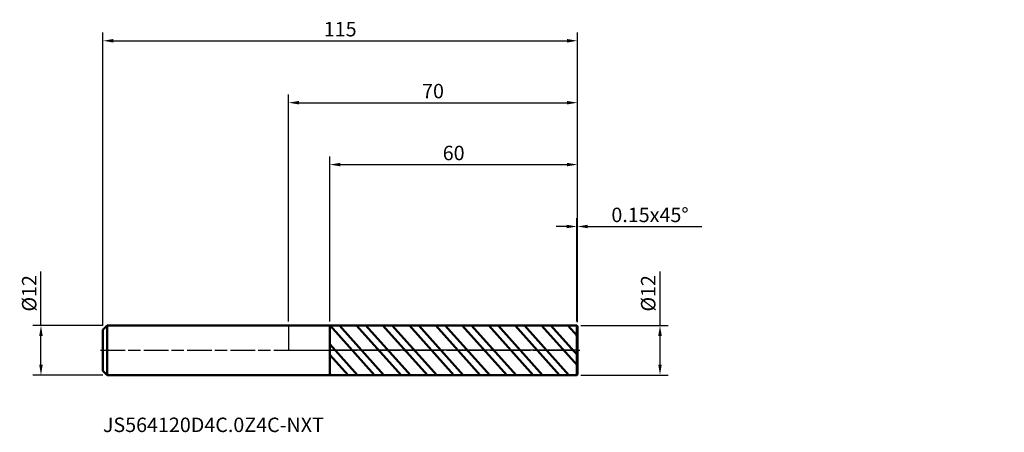
# Model space of a CAD drawing. Units: millimetres. Extents: x -65 to 173, y -20 to 80.
import ezdxf

# ---------------------------------------------------------------- set-up
doc = ezdxf.new("R2010")
doc.units = ezdxf.units.MM
doc.header["$PDMODE"] = 1
doc.linetypes.add('LONGDASH_DASH', pattern=[10.5, 6, -0.75, 3, -0.75])
for name, color, linetype, lineweight, plot in [('1', 4, 'Continuous', 50, False), ('CUT', 1, 'Continuous', 25, False), ('NOCUT', 7, 'Continuous', 25, False)]:
    doc.layers.add(name, color=color, linetype=linetype, lineweight=lineweight, plot=plot)
for name, color, linetype, lineweight in [('2', 7, 'Continuous', 25), ('4', 2, 'LONGDASH_DASH', 25), ('SK1', 4, 'Continuous', 50), ('SK2', 7, 'Continuous', 25), ('SK4', 2, 'LONGDASH_DASH', 25), ('SK6', 5, 'Continuous', 35)]:
    doc.layers.add(name, color=color, linetype=linetype, lineweight=lineweight)
doc.styles.add('STANDARD 3.5', font='monos.ttf', dxfattribs={"height": 3.5})
doc.styles.add('STANDARD 3.5 mm', font='monos.ttf', dxfattribs={"height": 3.5})
doc.dimstyles.new('AM_DIN', dxfattribs={"dimtxt": 3.5, "dimasz": 2.5, "dimexe": 2, "dimexo": 1, "dimgap": 1, "dimtad": 1, "dimdsep": 46, "dimtxsty": 'STANDARD 3.5 mm', "dimcen": 0.09, "dimadec": 0, "dimazin": 2, "dimtm": 1e-09, "dimtfac": 0.707107, "dimtmove": 0, "dimatfit": 3, "dimfxl": 1, "dimtolj": 1, "dimlwd": -1, "dimlwe": -1, "dimarcsym": 0})

# ---------------------------------------------------------------- blocks, each defined once
blk = doc.blocks.new('*D7')
at = {"layer": 'Defpoints', "color": 0}
for p in [(-60, 6), (-44, 6), (-44, -6)]:
    blk.add_point(p, dxfattribs=at)
at = {"layer": 'SK2', "color": 0}
for p, q in [((-60, 6), (-60, 19.12)), ((-45, 6), (-62, 6)), ((-60, -3.5), (-60, 3.5)), ((-45, -6), (-62, -6))]:
    blk.add_line(p, q, dxfattribs=at)
for points in [[(-60.42, 3.5), (-59.58, 3.5), (-60, 6)], [(-60.42, -3.5), (-59.58, -3.5), (-60, -6)]]:
    blk.add_solid(points, dxfattribs=at)
at = {"layer": 'SK2', "color": 0, "insert": (-62.86, 13.81), "char_height": 3.5, "attachment_point": 5, "rotation": 90, "style": 'STANDARD 3.5 mm'}
blk.add_mtext('\\A1;%%C12', dxfattribs=at)
blk = doc.blocks.new('*D8')
at = {"layer": '2', "color": 0}
for p, q in [((90, 6), (90, 19.12)), ((70.85, 6), (92, 6)), ((90, -3.5), (90, 3.5)), ((70.85, -6), (92, -6))]:
    blk.add_line(p, q, dxfattribs=at)
for points in [[(89.58, 3.5), (90.42, 3.5), (90, 6)], [(89.58, -3.5), (90.42, -3.5), (90, -6)]]:
    blk.add_solid(points, dxfattribs=at)
at = {"layer": 'Defpoints', "color": 0}
for p in [(69.85, 6), (69.85, -6), (90, -6)]:
    blk.add_point(p, dxfattribs=at)
at = {"layer": '2', "color": 0, "insert": (87.14, 13.81), "char_height": 3.5, "attachment_point": 5, "rotation": 90, "style": 'STANDARD 3.5 mm'}
blk.add_mtext('\\A1;%%C12', dxfattribs=at)
blk = doc.blocks.new('*D9')
at = {"layer": '2', "color": 0}
for p, q in [((0, 7), (0, 62)), ((2.5, 60), (67.5, 60)), ((70, 6.85), (70, 62))]:
    blk.add_line(p, q, dxfattribs=at)
for points in [[(2.5, 60.42), (2.5, 59.58), (0, 60)], [(67.5, 60.42), (67.5, 59.58), (70, 60)]]:
    blk.add_solid(points, dxfattribs=at)
at = {"layer": 'Defpoints', "color": 0}
for p in [(70, 60), (0, 6), (70, 5.85)]:
    blk.add_point(p, dxfattribs=at)
at = {"layer": '2', "color": 0, "insert": (35, 62.81), "char_height": 3.5, "attachment_point": 5, "style": 'STANDARD 3.5 mm'}
blk.add_mtext('\\A1;70', dxfattribs=at)
blk = doc.blocks.new('*D10')
at = {"layer": 'Defpoints', "color": 0}
for p in [(70, 75), (-45, 5), (70, 5.85)]:
    blk.add_point(p, dxfattribs=at)
at = {"layer": 'SK2', "color": 0}
for p, q in [((-45, 6), (-45, 77)), ((70, 6.85), (70, 77)), ((-42.5, 75), (67.5, 75))]:
    blk.add_line(p, q, dxfattribs=at)
for points in [[(-42.5, 75.42), (-42.5, 74.58), (-45, 75)], [(67.5, 75.42), (67.5, 74.58), (70, 75)]]:
    blk.add_solid(points, dxfattribs=at)
at = {"layer": 'SK2', "color": 0, "insert": (12.5, 77.81), "char_height": 3.5, "attachment_point": 5, "style": 'STANDARD 3.5 mm'}
blk.add_mtext('\\A1;115', dxfattribs=at)
blk = doc.blocks.new('*D11')
at = {"layer": '2', "color": 0}
for p, q in [((10, 6.99), (10, 47)), ((70, 6.85), (70, 47)), ((12.5, 45), (67.5, 45))]:
    blk.add_line(p, q, dxfattribs=at)
for points in [[(12.5, 45.42), (12.5, 44.58), (10, 45)], [(67.5, 45.42), (67.5, 44.58), (70, 45)]]:
    blk.add_solid(points, dxfattribs=at)
at = {"layer": 'Defpoints', "color": 0}
for p in [(70, 45), (10, 5.99), (70, 5.85)]:
    blk.add_point(p, dxfattribs=at)
at = {"layer": '2', "color": 0, "insert": (40, 47.81), "char_height": 3.5, "attachment_point": 5, "style": 'STANDARD 3.5 mm'}
blk.add_mtext('\\A1;60', dxfattribs=at)
blk = doc.blocks.new('*D12')
at = {"layer": '2', "color": 0}
for p, q in [((69.85, 7), (69.85, 32)), ((70, 6.85), (70, 32)), ((67.35, 30), (64.85, 30)), ((69.85, 30), (70, 30)), ((72.5, 30), (100.15, 30))]:
    blk.add_line(p, q, dxfattribs=at)
for points in [[(67.35, 30.42), (67.35, 29.58), (69.85, 30)], [(72.5, 30.42), (72.5, 29.58), (70, 30)]]:
    blk.add_solid(points, dxfattribs=at)
at = {"layer": 'Defpoints', "color": 0}
for p in [(70, 30), (69.85, 6), (70, 5.85)]:
    blk.add_point(p, dxfattribs=at)
at = {"layer": '2', "color": 0, "insert": (87.58, 32.81), "char_height": 3.5, "attachment_point": 5, "style": 'STANDARD 3.5 mm'}
blk.add_mtext('\\A1;0.15{\\C7;x45%%D}', dxfattribs=at)

msp = doc.modelspace()

# ---------------------------------------------------------------- hatches: boundary and pattern name
at = {"layer": '1'}
h = msp.add_hatch(dxfattribs=at)
h.set_pattern_fill('STEEL', color=256, scale=1.5, angle=86.95589, style=0)
h.set_pattern_definition([(131.956, (-103.433, -43.336), (-3.54168, -3.18401), []), (131.956, (-105.811, -43.2097), (-3.54168, -3.18401), [])])
h.paths.add_polyline_path([(70, -5.85), (70, 0), (70, 5.85), (69.85, 6), (10, 5.995), (10, -5.995), (69.85, -6)])

# ---------------------------------------------------------------- linework, layer by layer
for p, q in [((10, 6), (0, 6)), ((69.85, 6), (10, 5.995)), ((10, -6), (10, 6)), ((70, 5.85), (69.85, 6)), ((69.85, -6), (69.85, 6)), ((70, -5.85), (70, 5.85)), ((0, -6), (10, -6)), ((10, -5.995), (69.85, -6)), ((69.85, -6), (70, -5.85))]:
    msp.add_line(p, q, dxfattribs=at)
for p in [(58.433, 43.336), (103.433, 43.336), (173.433, 43.336), (173.433, 37.336)]:
    msp.add_point(p, dxfattribs=at)
at = {"layer": '4'}
msp.add_line((0, 0), (70, 0), dxfattribs=at)
at = {"layer": 'CUT'}
msp.add_lwpolyline([(69.85, 6), (70, 5.85), (70, 5.85), (70, 0), (70, 0), (10, 0), (10, 0), (10, 5.995), (10, 5.995)], close=True, dxfattribs=at)
at = {"layer": 'NOCUT'}
msp.add_lwpolyline([(0, 6), (0, 0), (0, 0), (10, 0), (10, 0), (10, 6), (10, 6)], close=True, dxfattribs=at)
at = {"layer": 'SK1'}
for p, q in [((-44, 6), (-45, 5)), ((-45, -5), (-45, 5)), ((0, 6), (-44, 6)), ((-44, -6), (-44, 6)), ((-45, -5), (-44, -6)), ((-44, -6), (0, -6))]:
    msp.add_line(p, q, dxfattribs=at)
at = {"layer": 'SK4'}
msp.add_line((-45.6, 0), (70.6, 0), dxfattribs=at)

# ---------------------------------------------------------------- texts
at = {"layer": 'SK6', "insert": (-45, -20.898), "char_height": 3.5, "attachment_point": 7, "line_spacing_factor": 1.072372, "style": 'STANDARD 3.5'}
msp.add_mtext('JS564120D4C.0Z4C-NXT', dxfattribs=at)

# ---------------------------------------------------------------- dimensions: what is measured, and where the dimension line sits
at = {"layer": '2'}
for base, p1, picture, middle in [((70, 60), (0, 6), '*D9', (35, 60)), ((70, 45), (10, 5.995), '*D11', (40, 45))]:
    dim = msp.add_linear_dim(base=base, p1=p1, p2=(70, 5.85), dimstyle='AM_DIN', dxfattribs=at)
    dim.commit()
    dim.dimension.update_dxf_attribs({"geometry": picture, "text_midpoint": middle, "dimtype": 160})
dim = msp.add_linear_dim(base=(70, 30), p1=(69.85, 6), p2=(70, 5.85), text='<>{\\C7;x45%%D}', dimstyle='AM_DIN', dxfattribs=at)
dim.commit()
dim.dimension.update_dxf_attribs({"geometry": '*D12', "text_midpoint": (87.577, 30), "dimtype": 160})
dim = msp.add_linear_dim(base=(90, -6), p1=(69.85, 6), p2=(69.85, -6), angle=270, text='%%C<>', dimstyle='AM_DIN', dxfattribs=at)
dim.commit()
dim.dimension.update_dxf_attribs({"geometry": '*D8', "text_midpoint": (90, 13.81), "dimtype": 160})
at = {"layer": 'SK2'}
dim = msp.add_linear_dim(base=(70, 75), p1=(-45, 5), p2=(70, 5.85), dimstyle='AM_DIN', dxfattribs=at)
dim.commit()
dim.dimension.update_dxf_attribs({"geometry": '*D10', "text_midpoint": (12.5, 75), "dimtype": 160})
dim = msp.add_linear_dim(base=(-60, 6), p1=(-44, -6), p2=(-44, 6), angle=90, text='%%C<>', dimstyle='AM_DIN', dxfattribs=at)
dim.commit()
dim.dimension.update_dxf_attribs({"geometry": '*D7', "text_midpoint": (-60, 13.81), "dimtype": 160})

doc.saveas('drawing.dxf')
